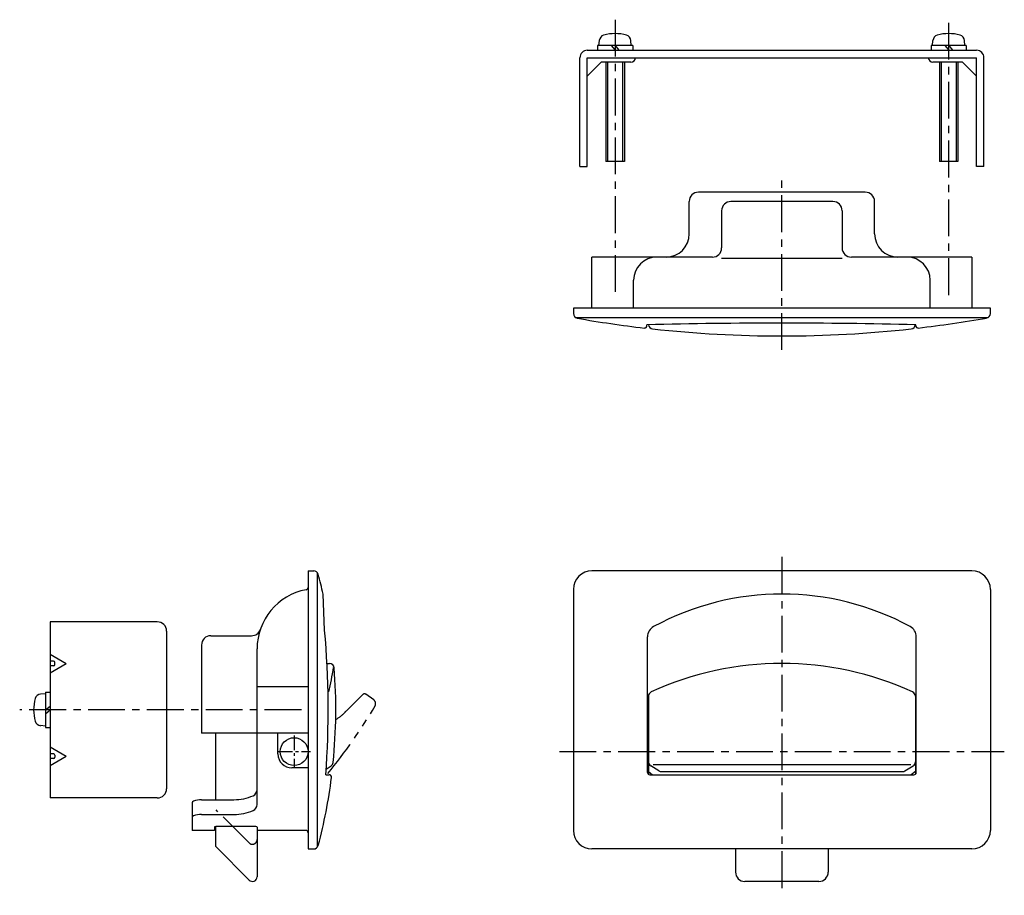
# Model space of a CAD drawing. Extents: x 10 to 486, y 10 to 340.
# Drawn here: x 13 to 225, y 152 to 340 of the extents above; entities that cross this region are included whole.
import ezdxf

# ---------------------------------------------------------------- set-up
doc = ezdxf.new("R2010")
doc.units = 0
doc.header["$MEASUREMENT"] = 0
doc.linetypes.add('CENTER', pattern=[50.8, 31.75, -6.35, 6.35, -6.35])
doc.linetypes.add('PHANTOM', pattern=[63.5, 31.75, -6.35, 6.35, -6.35, 6.35, -6.35])
for name, color, linetype in [('1', 7, 'CONTINUOUS'), ('2', 4, 'CONTINUOUS'), ('4', 1, 'CENTER'), ('5', 6, 'PHANTOM')]:
    doc.layers.add(name, color=color, linetype=linetype)

msp = doc.modelspace()

# ---------------------------------------------------------------- linework, layer by layer
at = {"layer": '1', "linetype": 'Continuous'}
for p, q in [((137.79, 334.85), (137.89, 335.97)), ((144.79, 334.85), (144.69, 335.97)), ((209.79, 334.85), (209.89, 335.97)), ((216.79, 334.85), (216.69, 335.97)), ((135.29, 333.85), (219.29, 333.85)), ((145.09, 334.85), (137.49, 334.85)), ((137.49, 334.85), (137.49, 333.85)), ((140.45, 334.85), (141.29, 333.85)), ((141.29, 334.85), (142.13, 333.85)), ((145.09, 334.85), (145.09, 333.85)), ((217.09, 334.85), (209.49, 334.85)), ((209.49, 334.85), (209.49, 333.85)), ((212.45, 334.85), (213.29, 333.85)), ((213.29, 334.85), (214.13, 333.85)), ((217.09, 334.85), (217.09, 333.85)), ((133.69, 308.75), (133.69, 332.25)), ((135.29, 332.25), (219.29, 332.25)), ((135.29, 308.75), (135.29, 332.25)), ((219.29, 308.75), (219.29, 332.25)), ((220.89, 308.75), (220.89, 332.25)), ((135.29, 328.25), (138.29, 331.25)), ((144.69, 331.25), (138.29, 331.25)), ((139.29, 331.25), (139.29, 309.85)), ((143.29, 331.25), (143.29, 309.85)), ((216.29, 331.25), (209.89, 331.25)), ((211.29, 331.25), (211.29, 309.85)), ((215.29, 331.25), (215.29, 309.85)), ((219.29, 328.25), (216.29, 331.25)), ((133.69, 308.75), (135.29, 308.75)), ((143.29, 309.85), (139.29, 309.85)), ((215.29, 309.85), (211.29, 309.85)), ((220.89, 308.75), (219.29, 308.75)), ((195.29, 303.22), (159.29, 303.22)), ((157.29, 294.22), (157.29, 301.22)), ((188.29, 301.22), (166.29, 301.22)), ((197.29, 294.22), (197.29, 301.22)), ((164.29, 299.22), (164.29, 291.22)), ((190.29, 299.22), (190.29, 291.22)), ((162.29, 289.22), (136.29, 289.22)), ((136.29, 278.22), (136.29, 289.22)), ((218.29, 289.22), (192.29, 289.22)), ((218.29, 289.22), (218.29, 278.22)), ((190.29, 288.9), (164.29, 288.9)), ((145.29, 278.22), (145.29, 284.22)), ((209.29, 278.22), (209.29, 284.22)), ((222.29, 278.22), (132.29, 278.22)), ((132.29, 278.22), (132.29, 277.03)), ((222.29, 277.08), (222.29, 278.22)), ((132.71, 276.22), (221.8, 276.22)), ((148.17, 274.43), (148.17, 274.64)), ((206.17, 274.43), (206.17, 274.64)), ((177.28, 272.22), (177.29, 272.22)), ((75.03, 221.54), (75.03, 161.54)), ((75.03, 221.54), (76.26, 221.54)), ((77.03, 221.18), (77.03, 161.9)), ((218.29, 221.54), (136.29, 221.54)), ((132.29, 217.54), (132.29, 165.54)), ((222.29, 217.54), (222.29, 165.54)), ((78.6, 208.77), (78.26, 216.54)), ((19.4, 210.54), (19.4, 172.54)), ((42.5, 210.54), (19.4, 210.54)), ((44.5, 208.54), (44.5, 174.54)), ((54.03, 207.54), (62.83, 207.54)), ((148.29, 178.04), (148.29, 207.31)), ((206.29, 178.04), (206.29, 207.31)), ((52.03, 205.54), (52.03, 186.54)), ((64.03, 171.12), (64.03, 204.7)), ((19.4, 203.54), (22.86, 201.54)), ((20.1, 202.04), (19.4, 202.04)), ((19.4, 199.54), (22.86, 201.54)), ((20.1, 201.04), (19.4, 201.04)), ((20.4, 201.34), (20.4, 201.74)), ((79.11, 201.54), (79.68, 201.54)), ((75.03, 196.54), (64.03, 196.54)), ((18.4, 195.04), (17.28, 194.94)), ((18.4, 195.34), (19.4, 195.34)), ((18.4, 195.34), (18.4, 187.74)), ((148.49, 194.5), (148.49, 177.64)), ((206.09, 194.5), (206.09, 177.64)), ((18.4, 191.54), (19.4, 192.38)), ((18.4, 190.7), (19.4, 191.54)), ((18.4, 188.04), (17.28, 188.14)), ((18.4, 187.74), (19.4, 187.74)), ((148.29, 188.54), (148.49, 188.54)), ((206.09, 188.54), (206.29, 188.54)), ((75.03, 186.54), (52.03, 186.54)), ((55.03, 186.54), (55.03, 172.16)), ((68.53, 182.04), (68.53, 186.54)), ((148.49, 186.54), (148.29, 186.54)), ((206.29, 186.54), (206.09, 186.54)), ((19.4, 183.54), (22.86, 181.54)), ((20.1, 182.04), (19.4, 182.04)), ((19.4, 179.54), (22.86, 181.54)), ((20.1, 181.04), (19.4, 181.04)), ((20.4, 181.74), (20.4, 181.34)), ((75.03, 179.04), (71.53, 179.04)), ((78.95, 178.78), (80, 179.48)), ((150.75, 178.38), (148.97, 179.45)), ((149.49, 179.74), (205.09, 179.74)), ((203.83, 178.38), (205.6, 179.45)), ((78.86, 177.54), (79.6, 177.54)), ((148.49, 178.22), (149.37, 177.54)), ((148.79, 177.54), (205.79, 177.54)), ((151.27, 178.24), (203.31, 178.24)), ((206.09, 178.22), (205.21, 177.54)), ((42.5, 172.54), (19.4, 172.54)), ((52.03, 172.16), (59.03, 172.16)), ((50.03, 171.46), (50.03, 165.54)), ((52.03, 168.97), (59.03, 168.97)), ((54.83, 166.25), (54.83, 165.54)), ((55.03, 166.36), (55.03, 162.33)), ((63.03, 166.41), (55.83, 166.41)), ((64.03, 166.25), (64.03, 155.54)), ((54.83, 165.54), (50.03, 165.54)), ((74.53, 165.54), (64.03, 165.54)), ((62.32, 154.83), (55.17, 161.98)), ((75.03, 161.54), (76.26, 161.54)), ((218.29, 161.54), (136.29, 161.54)), ((167.29, 161.54), (167.29, 156.54)), ((187.29, 161.54), (187.29, 156.54)), ((185.29, 154.54), (169.29, 154.54))]:
    msp.add_line(p, q, dxfattribs=at)
msp.add_circle((72.03, 182.54), 3, dxfattribs=at)
for centre, radius, start, end in [((139.18, 335.85), 1.3, 105.8809, 175), ((141.29, 328.45), 9, 74.1191, 105.8809), ((143.4, 335.85), 1.3, 5, 74.1191), ((211.18, 335.85), 1.3, 105.8809, 175), ((213.29, 328.45), 9, 74.1191, 105.8809), ((215.4, 335.85), 1.3, 5, 74.1191), ((135.29, 332.25), 1.6, 90, 180), ((219.29, 332.25), 1.6, 0, 90), ((144.69, 332.25), 1, 270, 0), ((209.89, 332.25), 1, 180, 270), ((159.29, 301.22), 2, 90, 180), ((195.29, 301.22), 2, 0, 90), ((166.29, 299.22), 2, 90, 180), ((188.29, 299.22), 2, 0, 90), ((152.29, 294.22), 5, 270, 0), ((202.29, 294.22), 5, 180, 270), ((162.29, 291.22), 2, 270, 0), ((192.29, 291.22), 2, 180, 270), ((150.29, 284.22), 5, 90, 180), ((204.29, 284.22), 5, 0, 90), ((133.29, 277.03), 1, 180, 260.0572), ((221.29, 277.08), 1, 279.9984, 0), ((177.17, 527.34), 255.13, 260.0572, 263.347), ((147.67, 274.43), 0.5, 263.347, 0), ((177.17, -968.4), 1243.38, 88.66354, 91.33646), ((149.49, 274.74), 1, 185.344, 263.7227), ((205.09, 274.74), 1, 276.2809, 354.3332), ((206.67, 274.43), 0.5, 180, 276.653), ((177.17, 527.34), 255.13, 276.653, 279.9984), ((177.29, 527.3), 255.08, 263.7191, 270.0007), ((177.29, 527.3), 255.08, 269.9993, 276.2809), ((205.09, 274.74), 1, 263.207, 263.2558), ((76.26, 220.54), 1, 14.8036, 90), ((136.29, 217.54), 4, 90, 180), ((218.29, 217.54), 4, 0, 90), ((-33.47, 191.54), 114.5, 12.6116, 14.8036), ((77.03, 204.7), 13, 100.6719, 180), ((74.53, 217.96), 0.5, 280.6719, 0), ((177.29, 158.54), 58, 61.4792, 118.5208), ((42.5, 208.54), 2, 0, 90), ((62.83, 209.54), 2, 270, 341.1546), ((-113.58, 191.54), 192.95, 355.8392, 5.1229), ((150.79, 207.31), 2.5, 118.5208, 180), ((203.79, 207.31), 2.5, 0, 61.4792), ((54.03, 205.54), 2, 90, 180), ((20.1, 201.74), 0.3, 0, 90), ((20.1, 201.34), 0.3, 270, 0), ((-14.39, 216.15), 96.17, 347.5584, 350.7384), ((79.68, 200.54), 1, 4.4776, 90), ((-33.48, 191.68), 114.5, 354.2531, 4.4776), ((177.29, 133.54), 68, 65.4854, 114.5146), ((24.8, 191.54), 9, 164.1191, 195.8809), ((17.39, 193.65), 1.3, 95, 164.1191), ((149.49, 194.5), 1, 114.5146, 180), ((205.09, 194.5), 1, 0, 65.4854), ((17.39, 189.43), 1.3, 195.8809, 265), ((20.1, 181.74), 0.3, 0, 90), ((20.1, 181.34), 0.3, 270, 0), ((71.53, 182.04), 3, 180, 270), ((79.45, 180.31), 1, 303.3899, 354.2531), ((149.49, 180.31), 1, 180, 239.0362), ((205.09, 180.31), 1, 300.9638, 0), ((-33.47, 191.54), 114.5, 345.1964, 352.6926), ((79.6, 177.04), 0.5, 352.6926, 90), ((148.79, 178.04), 0.5, 180, 270), ((151.27, 179.24), 1, 239.0362, 270), ((203.31, 179.24), 1, 270, 300.9638), ((205.79, 178.04), 0.5, 270, 0), ((42.5, 174.54), 2, 270, 0), ((62.61, 174.32), 1.41, 293.2777, 360), ((52.03, 167.04), 5.12, 90, 109.4747), ((59.03, 182.66), 10.49, 270, 293.2777), ((50.46, 171.46), 0.439, 109.4747, 180), ((62.61, 171.12), 1.41, 293.2777, 360), ((50.46, 168.27), 0.439, 109.4747, 180), ((52.03, 163.85), 5.12, 90, 109.4747), ((59.03, 179.46), 10.49, 270, 293.2777), ((54.91, 166.25), 0.0898, 99.304, 180), ((55.83, 160.69), 5.72, 90, 99.304), ((63.03, 160.69), 5.72, 80.696, 90), ((63.94, 166.25), 0.0898, 0, 80.696), ((74.53, 165.04), 0.5, 0, 90), ((136.29, 165.54), 4, 180, 270), ((218.29, 165.54), 4, 270, 0), ((55.53, 162.33), 0.5, 180, 225), ((76.26, 162.54), 1, 270, 345.1964), ((63.03, 155.54), 1, 225, 0), ((169.29, 156.54), 2, 180, 270), ((185.29, 156.54), 2, 270, 0)]:
    msp.add_arc(centre, radius, start, end, dxfattribs=at)
at = {"layer": '2', "linetype": 'Continuous'}
for p, q in [((139.67, 331.25), (139.67, 309.85)), ((142.91, 331.25), (142.91, 309.85)), ((211.67, 331.25), (211.67, 309.85)), ((214.91, 331.25), (214.91, 309.85))]:
    msp.add_line(p, q, dxfattribs=at)
at = {"layer": '4', "linetype": 'CENTER', "ltscale": 0.25}
for p, q in [((141.29, 340.45), (141.29, 281.03)), ((213.29, 281.03), (213.29, 340.45)), ((177.29, 269.22), (177.29, 306.22)), ((177.29, 224.54), (177.29, 151.54)), ((73.59, 191.54), (12.8, 191.54)), ((129.29, 182.54), (225.29, 182.54))]:
    msp.add_line(p, q, dxfattribs=at)
at = {"layer": '4', "linetype": 'CENTER', "ltscale": 0.1}
for p, q in [((72.03, 186.04), (72.03, 179.04)), ((68.53, 182.54), (75.53, 182.54))]:
    msp.add_line(p, q, dxfattribs=at)
at = {"layer": '5', "linetype": 'PHANTOM', "ltscale": 0.25}
for p, q in [((83.29, 191.34), (86.87, 194.84)), ((89.19, 193.71), (87.51, 194.9)), ((81, 189.47), (81.16, 189.56)), ((62.32, 162.85), (55.17, 169.99))]:
    msp.add_line(p, q, dxfattribs=at)
for centre, radius, start, end in [((87.22, 194.49), 0.5, 55.0001, 134.3196), ((88.62, 192.9), 1, 329.4777, 55.0001), ((-9.15, 250.54), 114.5, 320.563, 329.4777), ((77.16, 196.49), 8, 317.0313, 319.9573), ((77.16, 196.49), 8, 300.0001, 317.0313), ((63.03, 163.55), 1, 225, 0)]:
    msp.add_arc(centre, radius, start, end, dxfattribs=at)

doc.saveas('drawing.dxf')
